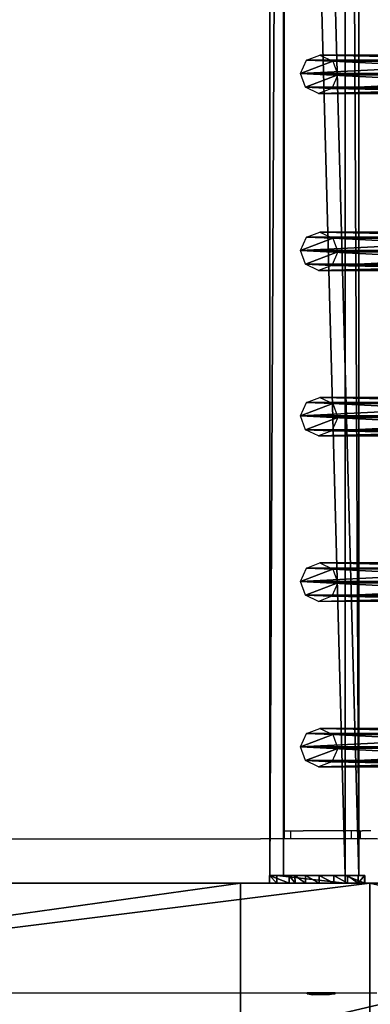
# Model space of a CAD drawing. Units: centimetres. Extents: x -1103 to 1105, y -533 to 535.
# Drawn here: x 1051 to 1069, y -156 to -105 of the extents above; entities that cross this region are included whole.
import ezdxf

# ---------------------------------------------------------------- set-up
doc = ezdxf.new("R2010")
doc.units = ezdxf.units.CM
doc.header["$LTSCALE"] = 2.54
doc.layers.get('0').update_dxf_attribs({"true_color": 0xff5454})
doc.layers.add('VP-EQ', color=7, linetype='Continuous', true_color=0x8a3492, plot=False)

# ---------------------------------------------------------------- blocks, each defined once
blk = doc.blocks.new('Grupuj_12')
at = {"color": 0}
mesh = blk.add_polyface(dxfattribs=at)
corners = [(0, 64.11, 201.397), (8, 99.623, 0), (0, 99.623, 0), (8, 64.11, 201.397)]
mesh.append_faces([[corners[k] for k in face] for face in [(0, 1, 2), (1, 0, 3)]], dxfattribs={"vtx0": -1, "color": 0})
mesh = blk.add_polyface(dxfattribs=at)
corners = [(0, 0, 201.397), (0, 57.396, 193.397), (0, 0, 193.397), (0, 64.11, 201.397), (0, 91.5, 0), (0, 99.623, 0)]
mesh.append_faces([[corners[k] for k in face] for face in [(0, 1, 2), (4, 3, 5)]], dxfattribs={"vtx0": -1, "color": 0})
mesh.append_faces([[corners[k] for k in face] for face in [(1, 3, 4)]], dxfattribs={"vtx0": -1, "vtx1": -1, "color": 0})
mesh.append_faces([[corners[k] for k in face] for face in [(1, 0, 3)]], dxfattribs={"vtx0": -1, "vtx2": -1, "color": 0})
mesh = blk.add_polyface(dxfattribs=at)
corners = [(8, 57.396, 193.397), (0, 91.5, 0), (8, 91.5), (0, 57.396, 193.397)]
mesh.append_faces([[corners[k] for k in face] for face in [(0, 1, 2), (1, 0, 3)]], dxfattribs={"vtx0": -1, "color": 0})
mesh = blk.add_polyface(dxfattribs=at)
corners = [(8, 0, 201.397), (0, 64.11, 201.397), (0, 0, 201.397), (8, 64.11, 201.397)]
mesh.append_faces([[corners[k] for k in face] for face in [(0, 1, 2), (1, 0, 3)]], dxfattribs={"vtx0": -1, "color": 0})
mesh = blk.add_polyface(dxfattribs=at)
corners = [(0, 57.396, 193.397), (8, 0, 193.397), (0, 0, 193.397), (8, 57.396, 193.397)]
mesh.append_faces([[corners[k] for k in face] for face in [(0, 1, 2), (1, 0, 3)]], dxfattribs={"vtx0": -1, "color": 0})
blk = doc.blocks.new('Komponent_10')
at = {"color": 9, "true_color": 0xc8c8c8}
blk.add_blockref('Grupuj_12', (0, 0), dxfattribs=at)
blk = doc.blocks.new('Grupuj_13')
at = {"color": 0}
mesh = blk.add_polyface(dxfattribs=at)
corners = [(0.265, 13.946, 0.055), (0.32, 15.317, 0.296), (0, 14.642, 0.177), (0.96, 13.635), (1.038, 15.574, 0.341), (1.678, 13.892, 0.045), (1.733, 15.263, 0.286), (1.998, 14.567, 0.164)]
mesh.append_faces([[corners[k] for k in face] for face in [(0, 1, 2), (6, 5, 7)]], dxfattribs={"vtx0": -1, "color": 0})
mesh.append_faces([[corners[k] for k in face] for face in [(1, 3, 4), (4, 5, 6)]], dxfattribs={"vtx0": -1, "vtx1": -1, "color": 0})
mesh.append_faces([[corners[k] for k in face] for face in [(1, 0, 3), (4, 3, 5)]], dxfattribs={"vtx0": -1, "vtx2": -1, "color": 0})
mesh = blk.add_polyface(dxfattribs=at)
corners = [(0.324, 1.681, 77.8), (1.038, 15.574, 0.341), (0.32, 15.317, 0.296), (1.042, 1.938, 77.845)]
mesh.append_faces([[corners[k] for k in face] for face in [(0, 1, 2), (1, 0, 3)]], dxfattribs={"vtx0": -1, "color": 0})
mesh = blk.add_polyface(dxfattribs=at)
corners = [(1.038, 15.574, 0.341), (1.737, 1.628, 77.79), (1.733, 15.263, 0.286), (1.042, 1.938, 77.845)]
mesh.append_faces([[corners[k] for k in face] for face in [(0, 1, 2), (1, 0, 3)]], dxfattribs={"vtx0": -1, "color": 0})
mesh = blk.add_polyface(dxfattribs=at)
corners = [(0.324, 1.681, 77.8), (0, 14.642, 0.177), (0.004, 1.007, 77.681), (0.32, 15.317, 0.296)]
mesh.append_faces([[corners[k] for k in face] for face in [(0, 1, 2), (1, 0, 3)]], dxfattribs={"vtx0": -1, "color": 0})
mesh = blk.add_polyface(dxfattribs=at)
corners = [(1.998, 14.567, 0.164), (1.737, 1.628, 77.79), (2.002, 0.931, 77.668), (1.733, 15.263, 0.286)]
mesh.append_faces([[corners[k] for k in face] for face in [(0, 1, 2), (1, 0, 3)]], dxfattribs={"vtx0": -1, "color": 0})
mesh = blk.add_polyface(dxfattribs=at)
corners = [(0.004, 1.007, 77.681), (0.265, 13.946, 0.055), (0.269, 0.311, 77.558), (0, 14.642, 0.177)]
mesh.append_faces([[corners[k] for k in face] for face in [(0, 1, 2), (1, 0, 3)]], dxfattribs={"vtx0": -1, "color": 0})
mesh = blk.add_polyface(dxfattribs=at)
corners = [(1.678, 13.892, 0.045), (2.002, 0.931, 77.668), (1.682, 0.257, 77.549), (1.998, 14.567, 0.164)]
mesh.append_faces([[corners[k] for k in face] for face in [(0, 1, 2), (1, 0, 3)]], dxfattribs={"vtx0": -1, "color": 0})
mesh = blk.add_polyface(dxfattribs=at)
corners = [(0.964, 0, 77.504), (0.265, 13.946, 0.055), (0.96, 13.635), (0.269, 0.311, 77.558)]
mesh.append_faces([[corners[k] for k in face] for face in [(0, 1, 2), (1, 0, 3)]], dxfattribs={"vtx0": -1, "color": 0})
mesh = blk.add_polyface(dxfattribs=at)
corners = [(1.678, 13.892, 0.045), (0.964, 0, 77.504), (0.96, 13.635), (1.682, 0.257, 77.549)]
mesh.append_faces([[corners[k] for k in face] for face in [(0, 1, 2), (1, 0, 3)]], dxfattribs={"vtx0": -1, "color": 0})
mesh = blk.add_polyface(dxfattribs=at)
corners = [(0.324, 1.681, 77.8), (0.269, 0.311, 77.558), (0.004, 1.007, 77.681), (0.964, 0, 77.504), (1.042, 1.938, 77.845), (1.682, 0.257, 77.549), (1.737, 1.628, 77.79), (2.002, 0.931, 77.668)]
mesh.append_faces([[corners[k] for k in face] for face in [(0, 1, 2), (5, 6, 7)]], dxfattribs={"vtx0": -1, "color": 0})
mesh.append_faces([[corners[k] for k in face] for face in [(1, 0, 3), (3, 4, 5)]], dxfattribs={"vtx0": -1, "vtx1": -1, "color": 0})
mesh.append_faces([[corners[k] for k in face] for face in [(3, 0, 4), (5, 4, 6)]], dxfattribs={"vtx0": -1, "vtx2": -1, "color": 0})
blk = doc.blocks.new('Komponent_14')
at = {"color": 9, "true_color": 0xc8c8c8}
blk.add_blockref('Grupuj_13', (0, 0), dxfattribs=at)
blk = doc.blocks.new('Grupuj_16')
at = {"color": 0}
mesh = blk.add_polyface(dxfattribs=at)
corners = [(0, 3.914, 4.652), (145.188, 4.62, 0.698), (0, 4.62, 0.698), (145.188, 3.914, 4.652)]
mesh.append_faces([[corners[k] for k in face] for face in [(0, 1, 2), (1, 0, 3)]], dxfattribs={"vtx0": -1, "color": 0})
mesh = blk.add_polyface(dxfattribs=at)
corners = [(145.188, 4.62, 0.698), (0, 0.705), (0, 4.62, 0.698), (145.188, 0.705)]
mesh.append_faces([[corners[k] for k in face] for face in [(0, 1, 2), (1, 0, 3)]], dxfattribs={"vtx0": -1, "color": 0})
mesh = blk.add_polyface(dxfattribs=at)
corners = [(145.188, 0.705), (145.188, 3.914, 4.652), (145.188, 0, 3.954), (145.188, 4.62, 0.698)]
mesh.append_faces([[corners[k] for k in face] for face in [(0, 1, 2), (1, 0, 3)]], dxfattribs={"vtx0": -1, "color": 0})
mesh = blk.add_polyface(dxfattribs=at)
corners = [(0, 0, 3.954), (145.188, 3.914, 4.652), (0, 3.914, 4.652), (145.188, 0, 3.954)]
mesh.append_faces([[corners[k] for k in face] for face in [(0, 1, 2), (1, 0, 3)]], dxfattribs={"vtx0": -1, "color": 0})
mesh = blk.add_polyface(dxfattribs=at)
corners = [(145.188, 0, 3.954), (0, 0.705), (145.188, 0.705), (0, 0, 3.954)]
mesh.append_faces([[corners[k] for k in face] for face in [(0, 1, 2), (1, 0, 3)]], dxfattribs={"vtx0": -1, "color": 0})
blk = doc.blocks.new('Grupuj_17')
at = {"color": 0}
mesh = blk.add_polyface(dxfattribs=at)
corners = [(0.008, 0.394, 7.607), (0.007, 1.033, 1.556), (0.008, 0, 7.536), (0.001, 3.942, 8.217), (0.006, 1.332, 0.848), (0.005, 1.877, 0.306), (0.004, 2.585, 0.008), (0.003, 3.354), (0.002, 4.069, 0.282), (0, 4.967, 2.282), (0.001, 4.625, 0.813), (0, 4.94, 1.514)]
mesh.append_faces([[corners[k] for k in face] for face in [(0, 1, 2), (10, 9, 11)]], dxfattribs={"vtx0": -1, "color": 0})
mesh.append_faces([[corners[k] for k in face] for face in [(1, 3, 4), (4, 3, 5), (5, 3, 6), (6, 3, 7), (7, 3, 8), (8, 9, 10)]], dxfattribs={"vtx0": -1, "vtx1": -1, "color": 0})
mesh.append_faces([[corners[k] for k in face] for face in [(1, 0, 3), (8, 3, 9)]], dxfattribs={"vtx0": -1, "vtx2": -1, "color": 0})
mesh = blk.add_polyface(dxfattribs=at)
corners = [(0.001, 3.942, 8.217), (0.4, 4.967, 2.282), (0, 4.967, 2.282), (0.401, 3.942, 8.217)]
mesh.append_faces([[corners[k] for k in face] for face in [(0, 1, 2), (1, 0, 3)]], dxfattribs={"vtx0": -1, "color": 0})
mesh = blk.add_polyface(dxfattribs=at)
corners = [(0, 4.967, 2.282), (0.4, 4.94, 1.514), (0, 4.94, 1.514), (0.4, 4.967, 2.282)]
mesh.append_faces([[corners[k] for k in face] for face in [(0, 1, 2), (1, 0, 3)]], dxfattribs={"vtx0": -1, "color": 0})
mesh = blk.add_polyface(dxfattribs=at)
corners = [(0, 4.94, 1.514), (0.401, 4.625, 0.813), (0.001, 4.625, 0.813), (0.4, 4.94, 1.514)]
mesh.append_faces([[corners[k] for k in face] for face in [(0, 1, 2), (1, 0, 3)]], dxfattribs={"vtx0": -1, "color": 0})
mesh = blk.add_polyface(dxfattribs=at)
corners = [(0.401, 4.625, 0.813), (0.002, 4.069, 0.282), (0.001, 4.625, 0.813), (0.402, 4.07, 0.282)]
mesh.append_faces([[corners[k] for k in face] for face in [(0, 1, 2), (1, 0, 3)]], dxfattribs={"vtx0": -1, "color": 0})
mesh = blk.add_polyface(dxfattribs=at)
corners = [(0.407, 1.034, 1.556), (0.408, 0.394, 7.607), (0.408, 0.001, 7.536), (0.401, 3.942, 8.217), (0.406, 1.333, 0.848), (0.405, 1.877, 0.306), (0.404, 2.586, 0.008), (0.403, 3.355, 0), (0.402, 4.07, 0.282), (0.4, 4.967, 2.282), (0.401, 4.625, 0.813), (0.4, 4.94, 1.514)]
mesh.append_faces([[corners[k] for k in face] for face in [(0, 1, 2), (9, 10, 11)]], dxfattribs={"vtx0": -1, "color": 0})
mesh.append_faces([[corners[k] for k in face] for face in [(1, 0, 3), (3, 8, 9)]], dxfattribs={"vtx0": -1, "vtx1": -1, "color": 0})
mesh.append_faces([[corners[k] for k in face] for face in [(3, 0, 4), (3, 4, 5), (3, 5, 6), (3, 6, 7), (3, 7, 8), (9, 8, 10)]], dxfattribs={"vtx0": -1, "vtx2": -1, "color": 0})
mesh = blk.add_polyface(dxfattribs=at)
corners = [(0.008, 0.394, 7.607), (0.401, 3.942, 8.217), (0.001, 3.942, 8.217), (0.408, 0.394, 7.607)]
mesh.append_faces([[corners[k] for k in face] for face in [(0, 1, 2), (1, 0, 3)]], dxfattribs={"vtx0": -1, "color": 0})
mesh = blk.add_polyface(dxfattribs=at)
corners = [(0.402, 4.07, 0.282), (0.003, 3.354), (0.002, 4.069, 0.282), (0.403, 3.355, 0)]
mesh.append_faces([[corners[k] for k in face] for face in [(0, 1, 2), (1, 0, 3)]], dxfattribs={"vtx0": -1, "color": 0})
mesh = blk.add_polyface(dxfattribs=at)
corners = [(0.403, 3.355, 0), (0.004, 2.585, 0.008), (0.003, 3.354), (0.404, 2.586, 0.008)]
mesh.append_faces([[corners[k] for k in face] for face in [(0, 1, 2), (1, 0, 3)]], dxfattribs={"vtx0": -1, "color": 0})
mesh = blk.add_polyface(dxfattribs=at)
corners = [(0.404, 2.586, 0.008), (0.005, 1.877, 0.306), (0.004, 2.585, 0.008), (0.405, 1.877, 0.306)]
mesh.append_faces([[corners[k] for k in face] for face in [(0, 1, 2), (1, 0, 3)]], dxfattribs={"vtx0": -1, "color": 0})
mesh = blk.add_polyface(dxfattribs=at)
corners = [(0.405, 1.877, 0.306), (0.006, 1.332, 0.848), (0.005, 1.877, 0.306), (0.406, 1.333, 0.848)]
mesh.append_faces([[corners[k] for k in face] for face in [(0, 1, 2), (1, 0, 3)]], dxfattribs={"vtx0": -1, "color": 0})
mesh = blk.add_polyface(dxfattribs=at)
corners = [(0.406, 1.333, 0.848), (0.007, 1.033, 1.556), (0.006, 1.332, 0.848), (0.407, 1.034, 1.556)]
mesh.append_faces([[corners[k] for k in face] for face in [(0, 1, 2), (1, 0, 3)]], dxfattribs={"vtx0": -1, "color": 0})
mesh = blk.add_polyface(dxfattribs=at)
corners = [(0.407, 1.034, 1.556), (0.008, 0, 7.536), (0.007, 1.033, 1.556), (0.408, 0.001, 7.536)]
mesh.append_faces([[corners[k] for k in face] for face in [(0, 1, 2), (1, 0, 3)]], dxfattribs={"vtx0": -1, "color": 0})
mesh = blk.add_polyface(dxfattribs=at)
corners = [(0.008, 0, 7.536), (0.408, 0.394, 7.607), (0.008, 0.394, 7.607), (0.408, 0.001, 7.536)]
mesh.append_faces([[corners[k] for k in face] for face in [(0, 1, 2), (1, 0, 3)]], dxfattribs={"vtx0": -1, "color": 0})
blk = doc.blocks.new('Komponent_13')
at = {"color": 0}
for p in [(102.541, 1.593, -76.818), (111.741, 1.593, -76.818), (120.341, 1.593, -76.818), (128.941, 1.593, -76.818), (137.541, 1.593, -76.818)]:
    blk.add_blockref('Komponent_14', p, dxfattribs=at)
at = {"color": 9, "true_color": 0xc8c8c8}
for name, p in [('Grupuj_16', (0, 0)), ('Grupuj_17', (145.187, -0.027, -3.565))]:
    blk.add_blockref(name, p, dxfattribs=at)
blk = doc.blocks.new('Grupuj_76')
at = {"color": 0}
for name, p in [('Komponent_10', (308, 131.927)), ('Komponent_13', (162.406, 190.846, 192.48))]:
    blk.add_blockref(name, p, dxfattribs=at)
blk = doc.blocks.new('Grupuj_95')
at = {"color": 0}
blk.add_blockref('Grupuj_76', (375, 1975.473, 0), dxfattribs=at)
blk = doc.blocks.new('2405C')
at = {"layer": 'VP-EQ', "color": 0}
for p, q in [((18325.527, -1263.576), (18325.527, -1405.568)), ((18325.527, -1405.568), (18325.533, -1405.568)), ((18325.533, -1405.568), (18326.523, -1405.568)), ((18325.859, -1405.573), (18325.533, -1405.574)), ((18325.533, -1405.574), (18325.534, -1405.974)), ((18325.859, -1405.573), (18326.523, -1405.568)), ((18325.859, -1405.573), (18325.86, -1405.973)), ((18328.996, -1405.568), (18326.523, -1405.568)), ((18329.012, -1405.568), (18328.996, -1405.568)), ((18329.469, -1405.568), (18329.012, -1405.568)), ((18329.012, -1405.568), (18329.013, -1405.968)), ((18329.469, -1405.568), (18329.475, -1405.567)), ((18329.475, -1405.567), (18329.586, -1405.568)), ((18329.475, -1405.567), (18329.476, -1405.967)), ((18330.039, -1405.568), (18329.586, -1405.568)), ((18266.574, -1405.976), (18324.306, -1405.976)), ((18325.534, -1405.974), (18324.306, -1405.976)), ((18325.86, -1405.973), (18325.534, -1405.974)), ((18328.82, -1405.968), (18325.86, -1405.973)), ((18329.013, -1405.968), (18328.82, -1405.968)), ((18329.31, -1405.968), (18329.013, -1405.968)), ((18329.476, -1405.967), (18329.31, -1405.968)), ((18329.743, -1405.967), (18329.476, -1405.967)), ((18329.743, -1405.967), (18330.433, -1405.966)), ((18330.349, -1405.976), (18329.743, -1405.967)), ((18266.574, -1413.976), (18326.72, -1413.976)), ((18326.72, -1414.026), (18326.72, -1413.976)), ((18328.185, -1413.976), (18326.72, -1413.976)), ((18326.72, -1414.026), (18326.727, -1414.026)), ((18326.727, -1414.026), (18327.019, -1414.076)), ((18326.727, -1414.026), (18328.185, -1414.026)), ((18328.185, -1414.026), (18327.885, -1414.076)), ((18328.185, -1414.026), (18328.185, -1413.976)), ((18328.185, -1413.976), (18330.349, -1413.976)), ((18327.885, -1414.076), (18327.019, -1414.076))]:
    blk.add_line(p, q, dxfattribs=at)

msp = doc.modelspace()

# ---------------------------------------------------------------- block references
at = {"color": 0, "rotation": 270}
msp.add_blockref('Grupuj_95', (-1102.687, 532.993, 0), dxfattribs=at)
at = {"layer": 'VP-EQ', "color": 0}
msp.add_blockref('2405C', (-17261.157, 1258.276), dxfattribs=at)

doc.saveas('drawing.dxf')
